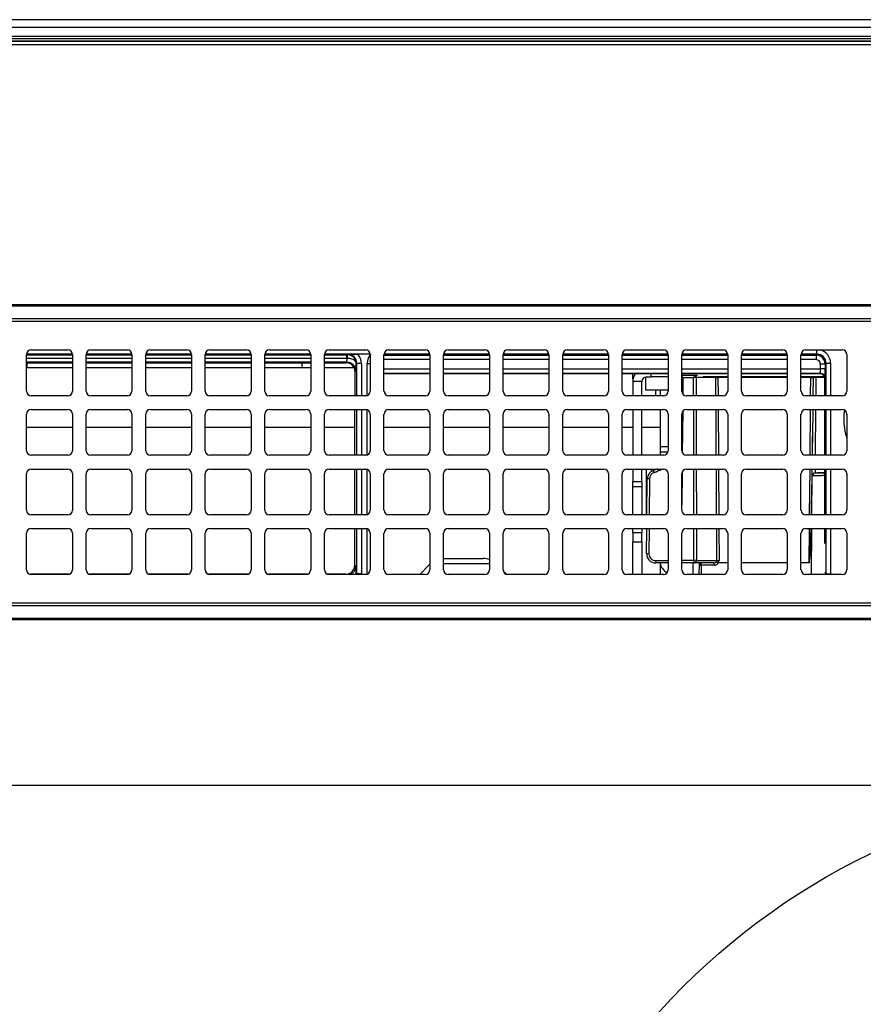
# Model space of a CAD drawing. Extents: x 0 to 418, y 0 to 297.
# Drawn here: x 80 to 93, y 162 to 177 of the extents above; entities that cross this region are included whole.
import ezdxf

# ---------------------------------------------------------------- set-up
doc = ezdxf.new("R2010")
doc.units = 0
doc.layers.get('0').update_dxf_attribs({"linetype": 'CONTINUOUS'})
doc.layers.add('1_ALL_DIMS', color=2, linetype='CONTINUOUS')
doc.styles.add('SLDTEXTSTYLE0', font='MS GOTHIC')
doc.dimstyles.new('SLDDIMSTYLE12', dxfattribs={"dimtxt": 2.5, "dimasz": 2.9, "dimexe": 0, "dimexo": 0.0625, "dimtad": 3, "dimdec": 0, "dimlfac": 7, "dimrnd": 1e-09, "dimzin": 12, "dimtxsty": 'SLDTEXTSTYLE0', "dimblk1": 'NONE', "dimblk2": 'NONE', "dimsah": 1, "dimcen": 0.09, "dimazin": 3, "dimtol": 1, "dimtp": 1.5, "dimtm": 1.5, "dimtfac": 1, "dimtdec": 1, "dimtofl": 0, "dimtmove": 0, "dimatfit": 3, "dimtolj": 1})
doc.dimstyles.new('SLDDIMSTYLE13', dxfattribs={"dimtxt": 2.5, "dimasz": 2.9, "dimexe": 0, "dimexo": 0.0625, "dimtad": 3, "dimdec": 0, "dimlfac": 7, "dimrnd": 1e-09, "dimzin": 12, "dimtxsty": 'SLDTEXTSTYLE0', "dimblk1": 'OPEN30', "dimblk2": 'OPEN30', "dimsah": 1, "dimcen": 0.09, "dimazin": 3, "dimtol": 1, "dimtp": 2, "dimtm": 2, "dimtfac": 1, "dimtdec": 0, "dimtofl": 0, "dimtmove": 0, "dimatfit": 3, "dimtolj": 1})
doc.dimstyles.new('SLDDIMSTYLE9', dxfattribs={"dimtxt": 2.5, "dimasz": 2.9, "dimexe": 0, "dimexo": 0.0625, "dimtad": 3, "dimdec": 1, "dimlfac": 7, "dimrnd": 1e-09, "dimzin": 12, "dimtxsty": 'SLDTEXTSTYLE0', "dimblk1": 'NONE', "dimblk2": 'NONE', "dimsah": 1, "dimcen": 0.09, "dimazin": 3, "dimtfac": 1, "dimtmove": 0, "dimatfit": 3, "dimtolj": 1, "dimtzin": 12})

# ---------------------------------------------------------------- blocks, each defined once
blk = doc.blocks.new('_D_20')
at = {"layer": '1_ALL_DIMS', "color": 2, "linetype": 'CONTINUOUS'}
for p, q in [((97.573, 177.375), (38.672, 177.375)), ((38.895, 174.475), (39.672, 177.375)), ((39.672, 177.375), (40.449, 174.475)), ((39.672, 177.375), (39.672, 174.475)), ((39.672, 165.432), (39.672, 177.375)), ((39.672, 165.432), (38.895, 168.332)), ((40.449, 168.332), (39.672, 165.432)), ((39.672, 165.432), (39.672, 168.332)), ((96.63, 165.432), (38.672, 165.432))]:
    blk.add_line(p, q, dxfattribs=at)
for start, end in [(63.4349, 116.5651), (243.4349, 296.5651)]:
    blk.add_arc((38.217, 171.511), 3.253, start, end, dxfattribs=at)
at = {"layer": '1_ALL_DIMS', "color": 2, "linetype": 'CONTINUOUS', "insert": (36.763, 168.601), "char_height": 2.5, "attachment_point": 1, "rotation": 90, "style": 'SLDTEXTSTYLE0'}
blk.add_mtext('83.6', dxfattribs=at)
blk = doc.blocks.new('_NONE')
blk = doc.blocks.new('_D_26')
at = {"layer": '1_ALL_DIMS', "color": 2, "linetype": 'CONTINUOUS'}
for p, q in [((97.573, 177.375), (33.631, 177.375)), ((33.854, 174.475), (34.631, 177.375)), ((34.631, 177.375), (35.408, 174.475)), ((34.631, 177.375), (34.631, 174.475)), ((34.631, 104.903), (34.631, 177.375)), ((34.631, 104.903), (33.854, 107.803)), ((35.408, 107.803), (34.631, 104.903)), ((34.631, 104.903), (34.631, 107.803)), ((46.058, 104.903), (33.631, 104.903))]:
    blk.add_line(p, q, dxfattribs=at)
at = {"layer": '1_ALL_DIMS', "color": 2, "linetype": 'CONTINUOUS', "char_height": 2.5, "attachment_point": 1, "rotation": 90, "style": 'SLDTEXTSTYLE0'}
for s, insert in [(' ±1.5', (31.722, 133.489)), ('507', (31.722, 129.124))]:
    blk.add_mtext(s, dxfattribs=dict(at, insert=insert))
blk = doc.blocks.new('_OPEN30')
at = {"color": 0, "linetype": 'BYBLOCK'}
for p, q in [((-1, 0.267949), (0, 0)), ((0, 0), (-1, -0.267949)), ((0, 0), (-1, 0))]:
    blk.add_line(p, q, dxfattribs=at)
blk = doc.blocks.new('_D_27')
at = {"layer": '1_ALL_DIMS', "color": 2, "linetype": 'CONTINUOUS'}
for p, q in [((97.573, 177.375), (28.881, 177.375)), ((29.881, 177.375), (29.881, 99.432)), ((57.242, 99.432), (28.881, 99.432))]:
    blk.add_line(p, q, dxfattribs=at)
at = {"layer": '1_ALL_DIMS', "color": 2, "linetype": 'CONTINUOUS', "xscale": 2.9, "yscale": 2.9}
for p, rotation in [((29.881, 177.375), 90), ((29.881, 99.432), 270)]:
    blk.add_blockref('_OPEN30', p, dxfattribs=dict(at, rotation=rotation))
at = {"layer": '1_ALL_DIMS', "color": 2, "linetype": 'CONTINUOUS', "char_height": 2.5, "attachment_point": 1, "rotation": 90, "style": 'SLDTEXTSTYLE0'}
for s, insert in [(' ±2', (26.972, 134.944)), ('546', (26.972, 130.579))]:
    blk.add_mtext(s, dxfattribs=dict(at, insert=insert))

msp = doc.modelspace()

# ---------------------------------------------------------------- linework, layer by layer
at = {"color": 179, "linetype": 'CONTINUOUS'}
for p, q in [((46.0583, 177.2604), (96.7759, 177.2604)), ((46.0583, 177.039), (96.7766, 177.039)), ((46.0155, 176.9889), (150.3869, 176.9889)), ((58.7734, 172.9318), (98.0877, 172.9318)), ((98.0877, 172.9063), (58.7734, 172.9063)), ((58.7734, 172.7134), (98.0877, 172.7134)), ((98.0877, 172.6675), (58.7734, 172.6675)), ((80.3948, 171.5818), (80.3948, 172.1532)), ((80.4662, 172.2247), (81.0377, 172.2247)), ((81.1091, 172.1532), (81.1091, 171.5818)), ((81.3234, 171.5818), (81.3234, 172.1532)), ((81.3948, 172.2247), (81.9662, 172.2247)), ((82.0377, 172.1532), (82.0377, 171.5818)), ((82.2519, 171.5818), (82.2519, 172.1532)), ((82.3234, 172.2247), (82.8948, 172.2247)), ((82.9662, 172.1532), (82.9662, 171.5818)), ((83.1805, 171.5818), (83.1805, 172.1532)), ((83.2519, 172.2247), (83.8234, 172.2247)), ((83.8948, 172.1532), (83.8948, 171.5818)), ((84.1091, 171.5818), (84.1091, 172.1532)), ((84.1805, 172.2247), (84.7519, 172.2247)), ((84.8234, 172.1532), (84.8234, 171.5818)), ((85.0377, 171.5818), (85.0377, 172.1532)), ((85.1091, 172.2247), (85.6805, 172.2247)), ((85.3894, 172.1513), (85.3992, 172.1579)), ((85.3894, 172.1513), (85.393, 172.1513)), ((85.3894, 172.093), (85.3894, 172.1513)), ((85.7517, 172.1591), (85.5579, 172.1591)), ((85.7519, 172.1532), (85.7519, 171.5818)), ((85.9662, 171.5818), (85.9662, 172.1532)), ((86.0377, 172.2247), (86.6091, 172.2247)), ((86.6805, 172.1532), (86.6805, 171.5818)), ((86.8948, 171.5818), (86.8948, 172.1532)), ((86.9662, 172.2247), (87.5377, 172.2247)), ((87.6091, 172.1532), (87.6091, 171.5818)), ((87.8234, 171.5818), (87.8234, 172.1532)), ((87.8948, 172.2247), (88.4662, 172.2247)), ((88.5377, 172.1532), (88.5377, 171.5818)), ((88.7519, 171.5818), (88.7519, 172.1532)), ((88.8234, 172.2247), (89.3948, 172.2247)), ((89.4662, 172.1532), (89.4662, 171.5818)), ((89.6805, 171.5818), (89.6805, 172.1532)), ((89.7519, 172.2247), (90.3234, 172.2247)), ((90.3948, 172.1532), (90.3948, 171.5818)), ((90.6091, 171.5818), (90.6091, 172.1532)), ((90.6805, 172.2247), (91.2519, 172.2247)), ((91.3234, 172.1532), (91.3234, 171.5818)), ((91.5377, 171.5818), (91.5377, 172.1532)), ((91.6091, 172.2247), (92.1805, 172.2247)), ((92.2519, 172.1532), (92.2519, 171.5818)), ((92.4662, 171.5818), (92.4662, 172.1532)), ((92.5377, 172.2247), (93.1091, 172.2247)), ((92.7143, 172.1591), (92.7003, 172.1451)), ((92.7003, 172.1451), (92.7003, 172.0737)), ((93.1805, 172.1532), (93.1805, 171.5818)), ((80.3948, 172.0259), (81.1091, 172.0259)), ((80.4012, 172.0259), (80.4012, 171.9461)), ((81.3234, 172.0259), (82.0377, 172.0259)), ((82.2519, 172.0259), (82.9662, 172.0259)), ((83.1805, 172.0259), (83.8948, 172.0259)), ((84.1091, 172.0259), (84.8234, 172.0259)), ((84.6869, 172.0259), (84.6869, 171.9461)), ((85.0377, 172.0259), (85.3726, 172.0259)), ((85.3726, 172.0259), (85.3858, 172.0346)), ((85.3912, 172.093), (85.3894, 172.093)), ((85.5421, 172.0151), (85.5335, 172.0094)), ((85.6135, 172.0151), (85.5421, 172.0151)), ((92.8431, 172.0023), (92.7717, 172.0023)), ((92.7717, 171.9284), (92.7717, 172.0023)), ((92.8431, 172.0023), (92.8571, 172.0163)), ((92.8431, 172.0023), (92.8431, 171.9284)), ((92.8571, 172.0163), (92.9285, 172.0163)), ((80.4012, 171.9461), (80.3948, 171.9461)), ((81.1091, 171.9461), (80.4012, 171.9461)), ((82.0377, 171.9461), (81.3234, 171.9461)), ((82.9662, 171.9461), (82.2519, 171.9461)), ((83.8948, 171.9461), (83.1805, 171.9461)), ((84.6869, 171.9461), (84.1091, 171.9461)), ((84.8234, 171.9461), (84.6869, 171.9461)), ((85.5008, 171.9461), (85.0377, 171.9461)), ((85.5286, 171.8918), (85.5155, 171.8831)), ((85.5155, 171.5259), (85.5155, 171.8831)), ((86.6805, 171.8545), (85.9662, 171.8545)), ((87.6091, 171.8545), (86.8948, 171.8545)), ((88.5377, 171.8545), (87.8234, 171.8545)), ((89.4662, 171.8545), (88.7519, 171.8545)), ((90.3948, 171.8545), (89.6805, 171.8545)), ((89.8441, 171.7747), (89.8441, 171.8545)), ((90.1298, 171.8032), (90.1298, 171.8545)), ((91.3234, 171.8545), (90.6091, 171.8545)), ((90.6124, 171.8311), (90.6091, 171.8303)), ((90.6091, 171.8303), (90.6124, 171.8311)), ((90.6193, 171.8318), (90.6124, 171.8311)), ((90.6124, 171.8311), (90.6193, 171.8318)), ((90.6193, 171.8318), (90.8002, 171.8318)), ((90.8002, 171.8318), (90.8542, 171.8318)), ((92.2519, 171.8545), (91.5377, 171.8545)), ((92.7667, 171.8545), (92.4662, 171.8545)), ((92.7667, 171.8545), (92.7692, 171.857)), ((92.8431, 171.9284), (92.7717, 171.9284)), ((89.8484, 171.7747), (89.8441, 171.7747)), ((89.9869, 171.7318), (89.8441, 171.7318)), ((89.8441, 171.7318), (89.8441, 171.5104)), ((89.9869, 171.5104), (89.9869, 171.7318)), ((90.0441, 171.8018), (90.0441, 171.6032)), ((90.0583, 171.8032), (90.1298, 171.8032)), ((90.3948, 171.8032), (90.1298, 171.8032)), ((90.7925, 171.7897), (90.6264, 171.7897)), ((90.8329, 171.7964), (90.8317, 171.7958)), ((91.1395, 171.7964), (90.8329, 171.7964)), ((91.3234, 171.8032), (90.9396, 171.8032)), ((92.2519, 171.8032), (91.5377, 171.8032)), ((92.8352, 171.8032), (92.4662, 171.8032)), ((92.656, 171.8032), (92.655, 171.7964)), ((92.655, 171.7964), (92.655, 171.7964)), ((92.8352, 171.5104), (92.8352, 171.7318)), ((92.8381, 171.7318), (92.8352, 171.7318)), ((92.8407, 171.7856), (92.8381, 171.783)), ((92.8381, 171.7318), (92.8381, 171.783)), ((81.0377, 171.5104), (80.4662, 171.5104)), ((81.9662, 171.5104), (81.3948, 171.5104)), ((82.8948, 171.5104), (82.3234, 171.5104)), ((83.8234, 171.5104), (83.2519, 171.5104)), ((84.7519, 171.5104), (84.1805, 171.5104)), ((85.6805, 171.5104), (85.1091, 171.5104)), ((85.5155, 171.5104), (85.5155, 171.5259)), ((86.6091, 171.5104), (86.0377, 171.5104)), ((87.5377, 171.5104), (86.9662, 171.5104)), ((88.4662, 171.5104), (87.8948, 171.5104)), ((89.3948, 171.5104), (88.8234, 171.5104)), ((90.3234, 171.5104), (89.7519, 171.5104)), ((90.0441, 171.6032), (90.3948, 171.6032)), ((90.2012, 171.5104), (90.2012, 171.6032)), ((90.2726, 171.6032), (90.2726, 171.5104)), ((91.2519, 171.5104), (90.6805, 171.5104)), ((92.1805, 171.5104), (91.6091, 171.5104)), ((93.1091, 171.5104), (92.5377, 171.5104)), ((80.3948, 170.6532), (80.3948, 171.2247)), ((80.4662, 171.2961), (81.0377, 171.2961)), ((81.1091, 171.2247), (81.1091, 170.6532)), ((81.3234, 170.6532), (81.3234, 171.2247)), ((81.3948, 171.2961), (81.9662, 171.2961)), ((82.0377, 171.2247), (82.0377, 170.6532)), ((82.2519, 170.6532), (82.2519, 171.2247)), ((82.3234, 171.2961), (82.8948, 171.2961)), ((82.9662, 171.2247), (82.9662, 170.6532)), ((83.1805, 170.6532), (83.1805, 171.2247)), ((83.2519, 171.2961), (83.8234, 171.2961)), ((83.8948, 171.2247), (83.8948, 170.6532)), ((84.1091, 170.6532), (84.1091, 171.2247)), ((84.1805, 171.2961), (84.7519, 171.2961)), ((84.8234, 171.2247), (84.8234, 170.6532)), ((85.0377, 170.6532), (85.0377, 171.2247)), ((85.1091, 171.2961), (85.6805, 171.2961)), ((85.511, 170.5818), (85.511, 171.2961)), ((85.7519, 171.2247), (85.7519, 170.6532)), ((85.9662, 170.6532), (85.9662, 171.2247)), ((86.0377, 171.2961), (86.6091, 171.2961)), ((86.6805, 171.2247), (86.6805, 170.6532)), ((86.8948, 170.6532), (86.8948, 171.2247)), ((86.9662, 171.2961), (87.5377, 171.2961)), ((87.6091, 171.2247), (87.6091, 170.6532)), ((87.8234, 170.6532), (87.8234, 171.2247)), ((87.8948, 171.2961), (88.4662, 171.2961)), ((88.5377, 171.2247), (88.5377, 170.6532)), ((88.7519, 170.6532), (88.7519, 171.2247)), ((88.8234, 171.2961), (89.3948, 171.2961)), ((89.4662, 171.2247), (89.4662, 170.6532)), ((89.6805, 170.6532), (89.6805, 171.2247)), ((89.7519, 171.2961), (90.3234, 171.2961)), ((89.8441, 171.2961), (89.8441, 170.5818)), ((89.9869, 170.5818), (89.9869, 171.2961)), ((90.2726, 171.2961), (90.2726, 170.7194)), ((90.3948, 171.2247), (90.3948, 170.6532)), ((90.6091, 170.6532), (90.6091, 171.2247)), ((90.6805, 171.2961), (91.2519, 171.2961)), ((91.3234, 171.2247), (91.3234, 170.6532)), ((91.5377, 170.6532), (91.5377, 171.2247)), ((91.6091, 171.2961), (92.1805, 171.2961)), ((92.2519, 171.2247), (92.2519, 170.6532)), ((92.4662, 170.6532), (92.4662, 171.2247)), ((92.5377, 171.2961), (93.1091, 171.2961)), ((92.8352, 170.5818), (92.8352, 171.2961)), ((93.1805, 171.2247), (93.1805, 170.6532)), ((81.1091, 171.0134), (80.3948, 171.0134)), ((82.0377, 171.0134), (81.3234, 171.0134)), ((82.9662, 171.0134), (82.2519, 171.0134)), ((83.8948, 171.0134), (83.1805, 171.0134)), ((84.8234, 171.0134), (84.1091, 171.0134)), ((85.511, 171.0134), (85.0377, 171.0134)), ((86.6805, 171.0134), (85.9662, 171.0134)), ((87.6091, 171.0134), (86.8948, 171.0134)), ((88.5377, 171.0134), (87.8234, 171.0134)), ((89.4662, 171.0134), (88.7519, 171.0134)), ((89.8441, 171.0134), (89.6805, 171.0134)), ((90.2726, 171.0134), (89.9869, 171.0134)), ((92.6444, 170.5818), (92.6462, 170.7894)), ((81.0377, 170.5818), (80.4662, 170.5818)), ((81.9662, 170.5818), (81.3948, 170.5818)), ((82.8948, 170.5818), (82.3234, 170.5818)), ((83.8234, 170.5818), (83.2519, 170.5818)), ((84.7519, 170.5818), (84.1805, 170.5818)), ((85.6805, 170.5818), (85.1091, 170.5818)), ((86.6091, 170.5818), (86.0377, 170.5818)), ((87.5377, 170.5818), (86.9662, 170.5818)), ((88.4662, 170.5818), (87.8948, 170.5818)), ((89.3948, 170.5818), (88.8234, 170.5818)), ((90.3234, 170.5818), (89.7519, 170.5818)), ((90.2726, 170.7194), (90.2726, 170.6375)), ((90.2726, 170.6375), (90.2726, 170.5818)), ((91.2519, 170.5818), (90.6805, 170.5818)), ((92.1805, 170.5818), (91.6091, 170.5818)), ((93.1091, 170.5818), (92.5377, 170.5818)), ((80.3948, 169.7247), (80.3948, 170.2961)), ((80.4662, 170.3675), (81.0377, 170.3675)), ((81.1091, 170.2961), (81.1091, 169.7247)), ((81.3234, 169.7247), (81.3234, 170.2961)), ((81.3948, 170.3675), (81.9662, 170.3675)), ((82.0377, 170.2961), (82.0377, 169.7247)), ((82.2519, 169.7247), (82.2519, 170.2961)), ((82.3234, 170.3675), (82.8948, 170.3675)), ((82.9662, 170.2961), (82.9662, 169.7247)), ((83.1805, 169.7247), (83.1805, 170.2961)), ((83.2519, 170.3675), (83.8234, 170.3675)), ((83.8948, 170.2961), (83.8948, 169.7247)), ((84.1091, 169.7247), (84.1091, 170.2961)), ((84.1805, 170.3675), (84.7519, 170.3675)), ((84.8234, 170.2961), (84.8234, 169.7247)), ((85.0377, 169.7247), (85.0377, 170.2961)), ((85.1091, 170.3675), (85.6805, 170.3675)), ((85.511, 169.6532), (85.511, 170.3675)), ((85.7519, 170.2961), (85.7519, 169.7247)), ((85.9662, 169.7247), (85.9662, 170.2961)), ((86.0377, 170.3675), (86.6091, 170.3675)), ((86.6805, 170.2961), (86.6805, 169.7247)), ((86.8948, 169.7247), (86.8948, 170.2961)), ((86.9662, 170.3675), (87.5377, 170.3675)), ((87.6091, 170.2961), (87.6091, 169.7247)), ((87.8234, 169.7247), (87.8234, 170.2961)), ((87.8948, 170.3675), (88.4662, 170.3675)), ((88.5377, 170.2961), (88.5377, 169.7247)), ((88.7519, 169.7247), (88.7519, 170.2961)), ((88.8234, 170.3675), (89.3948, 170.3675)), ((89.4662, 170.2961), (89.4662, 169.7247)), ((89.6805, 169.7247), (89.6805, 170.2961)), ((89.7519, 170.3675), (90.3234, 170.3675)), ((89.8441, 170.3675), (89.8441, 170.1734)), ((89.9869, 170.1734), (89.9869, 170.3675)), ((90.1298, 170.3675), (90.1298, 170.3284)), ((90.3948, 170.2961), (90.3948, 169.7247)), ((90.6091, 169.7247), (90.6091, 170.2961)), ((90.6805, 170.3675), (91.2519, 170.3675)), ((91.3234, 170.2961), (91.3234, 169.7247)), ((91.5377, 169.7247), (91.5377, 170.2961)), ((91.6091, 170.3675), (92.1805, 170.3675)), ((92.2519, 170.2961), (92.2519, 169.7247)), ((92.4662, 169.7247), (92.4662, 170.2961)), ((92.5377, 170.3675), (93.1091, 170.3675)), ((92.6416, 170.2626), (92.6426, 170.3675)), ((92.8352, 170.3051), (92.6845, 170.3051)), ((92.8352, 169.6532), (92.8352, 170.3675)), ((93.1805, 170.2961), (93.1805, 169.7247)), ((89.8441, 170.1734), (89.9869, 170.1734)), ((89.8441, 170.0889), (89.8441, 170.1734)), ((89.9869, 170.1734), (89.9869, 170.0889)), ((90.0649, 169.6532), (90.0698, 170.2133)), ((92.6363, 169.6532), (92.6416, 170.2627)), ((89.9869, 170.0889), (89.8441, 170.0889)), ((89.8441, 169.6532), (89.8441, 170.0889)), ((89.9869, 170.0889), (89.9869, 169.6532)), ((81.0377, 169.6532), (80.4662, 169.6532)), ((81.9662, 169.6532), (81.3948, 169.6532)), ((82.8948, 169.6532), (82.3234, 169.6532)), ((83.8234, 169.6532), (83.2519, 169.6532)), ((84.7519, 169.6532), (84.1805, 169.6532)), ((85.6805, 169.6532), (85.1091, 169.6532)), ((86.6091, 169.6532), (86.0377, 169.6532)), ((87.5377, 169.6532), (86.9662, 169.6532)), ((88.4662, 169.6532), (87.8948, 169.6532)), ((89.3948, 169.6532), (88.8234, 169.6532)), ((90.3234, 169.6532), (89.7519, 169.6532)), ((91.2519, 169.6532), (90.6805, 169.6532)), ((92.1805, 169.6532), (91.6091, 169.6532)), ((93.1091, 169.6532), (92.5377, 169.6532)), ((80.3948, 168.7961), (80.3948, 169.3675)), ((80.4662, 169.4389), (81.0377, 169.4389)), ((81.1091, 169.3675), (81.1091, 168.7961)), ((81.3234, 168.7961), (81.3234, 169.3675)), ((81.3948, 169.4389), (81.9662, 169.4389)), ((82.0377, 169.3675), (82.0377, 168.7961)), ((82.2519, 168.7961), (82.2519, 169.3675)), ((82.3234, 169.4389), (82.8948, 169.4389)), ((82.9662, 169.3675), (82.9662, 168.7961)), ((83.1805, 168.7961), (83.1805, 169.3675)), ((83.2519, 169.4389), (83.8234, 169.4389)), ((83.8948, 169.3675), (83.8948, 168.7961)), ((84.1091, 168.7961), (84.1091, 169.3675)), ((84.1805, 169.4389), (84.7519, 169.4389)), ((84.8234, 169.3675), (84.8234, 168.7961)), ((85.0377, 168.7961), (85.0377, 169.3675)), ((85.1091, 169.4389), (85.6805, 169.4389)), ((85.511, 168.8692), (85.511, 169.4389)), ((85.7519, 169.3675), (85.7519, 168.7961)), ((85.9662, 168.7961), (85.9662, 169.3675)), ((86.0377, 169.4389), (86.6091, 169.4389)), ((86.6805, 169.3675), (86.6805, 168.7961)), ((86.8948, 168.7961), (86.8948, 169.3675)), ((86.9662, 169.4389), (87.5377, 169.4389)), ((87.6091, 169.3675), (87.6091, 168.7961)), ((87.8234, 168.7961), (87.8234, 169.3675)), ((87.8948, 169.4389), (88.4662, 169.4389)), ((88.5377, 169.3675), (88.5377, 168.7961)), ((88.7519, 168.7961), (88.7519, 169.3675)), ((88.8234, 169.4389), (89.3948, 169.4389)), ((89.4662, 169.3675), (89.4662, 168.7961)), ((89.6805, 168.7961), (89.6805, 169.3675)), ((89.7519, 169.4389), (90.3234, 169.4389)), ((89.8441, 169.3747), (89.8441, 169.4389)), ((89.9869, 169.3747), (89.8441, 169.3747)), ((89.8441, 169.3747), (89.8441, 169.2318)), ((89.9869, 169.4389), (89.9869, 169.3747)), ((89.9869, 169.2318), (89.9869, 169.3747)), ((90.0596, 169.0473), (90.063, 169.4389)), ((90.3948, 169.3675), (90.3948, 168.7961)), ((90.6091, 168.7961), (90.6091, 169.3675)), ((90.6805, 169.4389), (91.2519, 169.4389)), ((91.3234, 169.3675), (91.3234, 168.7961)), ((91.5377, 168.7961), (91.5377, 169.3675)), ((91.6091, 169.4389), (92.1805, 169.4389)), ((92.2519, 169.3675), (92.2519, 168.7961)), ((92.4662, 168.7961), (92.4662, 169.3675)), ((92.5377, 169.4389), (93.1091, 169.4389)), ((92.6282, 168.7247), (92.6344, 169.4389)), ((92.8352, 169.2066), (92.8352, 169.4389)), ((93.1805, 169.3675), (93.1805, 168.7961)), ((89.8441, 169.2318), (89.9869, 169.2318)), ((89.8441, 168.7247), (89.8441, 169.2318)), ((89.9869, 169.2318), (89.9869, 168.7247)), ((86.8948, 168.9747), (87.5114, 168.9747)), ((90.2025, 168.9393), (90.2025, 168.9032)), ((90.3948, 168.9032), (90.2025, 168.9032)), ((90.2726, 168.9032), (90.2726, 168.7247)), ((90.8056, 168.9032), (90.6091, 168.9032)), ((91.1103, 168.9032), (90.8056, 168.9032)), ((90.8369, 168.9399), (90.8382, 168.9393)), ((90.8382, 168.9393), (91.1557, 168.9393)), ((90.8769, 168.9032), (90.8759, 168.7247)), ((90.8869, 168.9025), (90.8841, 168.9032)), ((90.8895, 168.9005), (90.8869, 168.9025)), ((90.892, 168.8973), (90.8895, 168.9005)), ((90.8941, 168.8928), (90.892, 168.8973)), ((90.8958, 168.8875), (90.8941, 168.8928)), ((90.8972, 168.8813), (90.8958, 168.8875)), ((90.9124, 168.8678), (90.9124, 168.9032)), ((91.1103, 168.8678), (91.1103, 168.9032)), ((85.511, 168.8692), (85.5286, 168.8575)), ((85.5335, 168.7399), (85.5421, 168.7342)), ((85.6135, 168.7342), (85.5421, 168.7342)), ((86.6805, 168.8825), (86.5226, 168.7247)), ((87.8777, 168.7267), (87.8255, 168.779)), ((90.898, 168.8747), (90.8972, 168.8813)), ((90.8983, 168.8677), (90.898, 168.8747)), ((91.1103, 168.8678), (90.9124, 168.8678)), ((81.0534, 168.7264), (80.4505, 168.7264)), ((81.0377, 168.7247), (80.4662, 168.7247)), ((81.982, 168.7264), (81.379, 168.7264)), ((81.9662, 168.7247), (81.3948, 168.7247)), ((82.9106, 168.7264), (82.3076, 168.7264)), ((82.8948, 168.7247), (82.3234, 168.7247)), ((83.8391, 168.7264), (83.2362, 168.7264)), ((83.8234, 168.7247), (83.2519, 168.7247)), ((84.7677, 168.7264), (84.1647, 168.7264)), ((84.7519, 168.7247), (84.1805, 168.7247)), ((85.3682, 168.7264), (85.0933, 168.7264)), ((85.6805, 168.7247), (85.1091, 168.7247)), ((86.6091, 168.7247), (86.0377, 168.7247)), ((87.5377, 168.7247), (86.9662, 168.7247)), ((88.4662, 168.7247), (87.8948, 168.7247)), ((89.3948, 168.7247), (88.8234, 168.7247)), ((90.3234, 168.7247), (89.7519, 168.7247)), ((91.2519, 168.7247), (90.6805, 168.7247)), ((92.1805, 168.7247), (91.6091, 168.7247)), ((93.1091, 168.7247), (92.5377, 168.7247)), ((92.8571, 168.733), (92.9285, 168.733)), ((58.7734, 168.2819), (98.0877, 168.2819)), ((98.0877, 168.2359), (58.7734, 168.2359)), ((58.7734, 168.043), (98.0877, 168.043)), ((98.0877, 168.0175), (58.7734, 168.0175))]:
    msp.add_line(p, q, dxfattribs=at)
at = {"color": 8, "linetype": 'CONTINUOUS'}
for p, q in [((46.0583, 177.117), (96.7734, 177.117)), ((46.0583, 177.0814), (96.7727, 177.0814)), ((46.0583, 177.0462), (96.7742, 177.0462)), ((80.3948, 172.1513), (81.1091, 172.1513)), ((81.1088, 172.1591), (80.395, 172.1591)), ((81.3234, 172.1513), (82.0377, 172.1513)), ((82.0374, 172.1591), (81.3236, 172.1591)), ((82.2519, 172.1513), (82.9662, 172.1513)), ((82.966, 172.1591), (82.2522, 172.1591)), ((83.1805, 172.1513), (83.8948, 172.1513)), ((83.8946, 172.1591), (83.1808, 172.1591)), ((84.1091, 172.1513), (84.8234, 172.1513)), ((84.8231, 172.1591), (84.1093, 172.1591)), ((85.0377, 172.1513), (85.3894, 172.1513)), ((85.7517, 172.1591), (85.0379, 172.1591)), ((85.9662, 172.1451), (86.6805, 172.1451)), ((86.6803, 172.1591), (85.9665, 172.1591)), ((86.8948, 172.1451), (87.6091, 172.1451)), ((87.6088, 172.1591), (86.895, 172.1591)), ((87.8234, 172.1451), (88.5377, 172.1451)), ((88.5374, 172.1591), (87.8236, 172.1591)), ((88.7519, 172.1451), (89.4662, 172.1451)), ((89.466, 172.1591), (88.7522, 172.1591)), ((89.6805, 172.1451), (90.3948, 172.1451)), ((90.3946, 172.1591), (89.6808, 172.1591)), ((90.6091, 172.1451), (91.3234, 172.1451)), ((91.3231, 172.1591), (90.6093, 172.1591)), ((91.5377, 172.1451), (92.2519, 172.1451)), ((92.2517, 172.1591), (91.5379, 172.1591)), ((92.4662, 172.1451), (92.7003, 172.1451)), ((92.7143, 172.1591), (92.4665, 172.1591)), ((92.7143, 172.1591), (92.7143, 172.2247)), ((81.1091, 172.093), (80.3948, 172.093)), ((81.1091, 172.0346), (80.3948, 172.0346)), ((82.0377, 172.093), (81.3234, 172.093)), ((82.0377, 172.0346), (81.3234, 172.0346)), ((82.9662, 172.093), (82.2519, 172.093)), ((82.9662, 172.0346), (82.2519, 172.0346)), ((83.8948, 172.093), (83.1805, 172.093)), ((83.8948, 172.0346), (83.1805, 172.0346)), ((84.8234, 172.093), (84.1091, 172.093)), ((84.8234, 172.0346), (84.1091, 172.0346)), ((85.3894, 172.093), (85.0377, 172.093)), ((85.3858, 172.0346), (85.0377, 172.0346)), ((85.5421, 171.5104), (85.5421, 172.0151)), ((85.6135, 172.0151), (85.6135, 171.5104)), ((85.7032, 172.0151), (85.7519, 172.0151)), ((85.7032, 171.5141), (85.7032, 172.0151)), ((86.6805, 172.0737), (85.9662, 172.0737)), ((87.6091, 172.0737), (86.8948, 172.0737)), ((88.5377, 172.0737), (87.8234, 172.0737)), ((89.4662, 172.0737), (88.7519, 172.0737)), ((90.3948, 172.0737), (89.6805, 172.0737)), ((91.3234, 172.0737), (90.6091, 172.0737)), ((92.2519, 172.0737), (91.5377, 172.0737)), ((92.7003, 172.0737), (92.4662, 172.0737)), ((92.8571, 171.5104), (92.8571, 172.0163)), ((92.9285, 172.0163), (92.9285, 171.5104)), ((85.9662, 171.9284), (86.6805, 171.9284)), ((86.6805, 171.857), (85.9662, 171.857)), ((86.8948, 171.9284), (87.6091, 171.9284)), ((87.6091, 171.857), (86.8948, 171.857)), ((87.8234, 171.9284), (88.5377, 171.9284)), ((88.5377, 171.857), (87.8234, 171.857)), ((88.7519, 171.9284), (89.4662, 171.9284)), ((89.4662, 171.857), (88.7519, 171.857)), ((89.6805, 171.9284), (90.3948, 171.9284)), ((90.3948, 171.857), (89.6805, 171.857)), ((90.6091, 171.9284), (91.3234, 171.9284)), ((91.3234, 171.857), (90.6091, 171.857)), ((91.5377, 171.9284), (92.2519, 171.9284)), ((92.2519, 171.857), (91.5377, 171.857)), ((92.4662, 171.9284), (92.7717, 171.9284)), ((92.7692, 171.857), (92.4662, 171.857)), ((90.6264, 171.7897), (90.6242, 171.5379)), ((90.793, 171.5104), (90.7925, 171.7897)), ((90.8317, 171.7958), (90.8322, 171.5104)), ((91.1411, 171.5104), (91.1395, 171.7964)), ((91.1721, 171.7964), (91.1738, 171.5104)), ((91.3234, 171.7964), (91.1721, 171.7964)), ((92.2519, 171.7964), (91.5377, 171.7964)), ((92.6194, 171.7964), (92.4662, 171.7964)), ((92.6169, 171.5104), (92.6194, 171.7964)), ((92.655, 171.7964), (92.6526, 171.5104)), ((92.6979, 171.7964), (92.6954, 171.5104)), ((92.6979, 171.8032), (92.6979, 171.7964)), ((92.8369, 171.7964), (92.6979, 171.7964)), ((85.5421, 170.5818), (85.5421, 171.2961)), ((85.6135, 171.2961), (85.6135, 170.5818)), ((85.7032, 170.5855), (85.7032, 171.2924)), ((90.6218, 171.2653), (90.6162, 170.6222)), ((90.7947, 170.5818), (90.7934, 171.2961)), ((90.8326, 171.2961), (90.8339, 170.5818)), ((91.1464, 170.5818), (91.1423, 171.2961)), ((91.175, 171.2961), (91.179, 170.5818)), ((92.6088, 170.5818), (92.615, 171.2961)), ((92.6507, 171.2961), (92.647, 170.8766)), ((92.6935, 171.2961), (92.6873, 170.5818)), ((92.8571, 170.5818), (92.8571, 171.2961)), ((92.9285, 171.2961), (92.9285, 170.5818)), ((90.2726, 170.7194), (90.3948, 170.7194)), ((90.2726, 170.6375), (90.393, 170.6375)), ((85.5421, 169.6532), (85.5421, 170.3675)), ((85.6135, 170.3675), (85.6135, 169.6532)), ((85.7032, 169.6569), (85.7032, 170.3638)), ((90.0583, 169.6532), (90.0583, 170.3675)), ((90.6136, 170.321), (90.6091, 169.8073)), ((90.7964, 169.6532), (90.7951, 170.3675)), ((90.8343, 170.3675), (90.8356, 169.6532)), ((91.1516, 169.6532), (91.1476, 170.3675)), ((91.1803, 170.3675), (91.1843, 169.6532)), ((92.6007, 169.6532), (92.6069, 170.3675)), ((92.6852, 170.3675), (92.6845, 170.3051)), ((92.8571, 169.6532), (92.8571, 170.3675)), ((92.9285, 170.3675), (92.9285, 169.6532)), ((90.1055, 170.2133), (90.1006, 169.6532)), ((85.5421, 168.7342), (85.5421, 169.4389)), ((85.6135, 169.4389), (85.6135, 168.7342)), ((85.7032, 168.7342), (85.7032, 169.4352)), ((90.0987, 169.4389), (90.0953, 169.0473)), ((90.7977, 168.9468), (90.7968, 169.4389)), ((90.836, 169.4389), (90.8369, 168.9399)), ((91.1557, 168.9393), (91.1529, 169.4389)), ((91.1855, 169.4389), (91.1884, 168.9393)), ((92.5941, 168.9032), (92.5988, 169.4389)), ((92.8571, 168.733), (92.8571, 169.4389)), ((92.9285, 169.4389), (92.9285, 168.733)), ((87.6091, 168.891), (86.8948, 168.891)), ((90.2025, 168.9393), (90.3948, 168.9393)), ((90.6091, 168.9468), (90.7977, 168.9468)), ((90.7869, 168.7247), (90.7869, 168.9032)), ((91.3234, 168.9032), (91.178, 168.9032)), ((92.2519, 168.9032), (91.5377, 168.9032)), ((92.5941, 168.9032), (92.4662, 168.9032)), ((85.7032, 168.7342), (85.7162, 168.7342)), ((90.9124, 168.8678), (90.9116, 168.7247)), ((92.8571, 168.733), (92.8352, 168.7549)), ((85.3708, 168.7247), (85.3682, 168.7264))]:
    msp.add_line(p, q, dxfattribs=at)
at = {"color": 179, "linetype": 'CONTINUOUS'}
msp.add_circle((98.2012, 154.7175), 10.7143, dxfattribs=at)
for centre, radius, start, end in [((80.4662, 172.1532), 0.0714, 90, 180), ((81.0377, 172.1532), 0.0714, 0, 90), ((81.3948, 172.1532), 0.0714, 90, 180), ((81.9662, 172.1532), 0.0714, 0, 90), ((82.3234, 172.1532), 0.0714, 90, 180), ((82.8948, 172.1532), 0.0714, 0, 90), ((83.2519, 172.1532), 0.0714, 90, 180), ((83.8234, 172.1532), 0.0714, 0, 90), ((84.1805, 172.1532), 0.0714, 90, 180), ((84.7519, 172.1532), 0.0714, 0, 90), ((85.1091, 172.1532), 0.0714, 90, 180), ((88.3993, 172.0291), 3.0087, 177.67161, 178.78259), ((85.6805, 172.1532), 0.0714, 0, 90), ((86.0377, 172.1532), 0.0714, 90, 180), ((86.6091, 172.1532), 0.0714, 0, 90), ((86.9662, 172.1532), 0.0714, 90, 180), ((87.5377, 172.1532), 0.0714, 0, 90), ((87.8948, 172.1532), 0.0714, 90, 180), ((88.4662, 172.1532), 0.0714, 0, 90), ((88.8234, 172.1532), 0.0714, 90, 180), ((89.3948, 172.1532), 0.0714, 0, 90), ((89.7519, 172.1532), 0.0714, 90, 180), ((90.3234, 172.1532), 0.0714, 0, 90), ((90.6805, 172.1532), 0.0714, 90, 180), ((91.2519, 172.1532), 0.0714, 0, 90), ((91.6091, 172.1532), 0.0714, 90, 180), ((92.1805, 172.1532), 0.0714, 0, 90), ((92.5377, 172.1532), 0.0714, 90, 180), ((92.7003, 172.0023), 0.1429, 0.00873, 89.99127), ((93.1091, 172.1532), 0.0714, 0, 90), ((85.3857, 171.8917), 0.1429, 0.0252, 89.96389), ((90.0583, 171.7318), 0.2143, 145.08159, 180), ((90.792, 171.7888), 0.0402, 10.06091, 80.05309), ((90.7986, 171.7976), 0.0343, 358.0385, 87.37162), ((92.7692, 171.7855), 0.0714, 0.02044, 89.97956), ((90.0583, 171.7318), 0.0714, 90, 180), ((91.1558, 173.9054), 2.1091, 269.55618, 270.44382), ((92.6375, 172.9058), 1.1095, 269.06096, 270.90411), ((92.6372, 172.8684), 1.0721, 269.04626, 270.95374), ((80.4662, 171.5818), 0.0714, 180, 270), ((81.0377, 171.5818), 0.0714, 270, 0), ((81.3948, 171.5818), 0.0714, 180, 270), ((81.9662, 171.5818), 0.0714, 270, 0), ((82.3234, 171.5818), 0.0714, 180, 270), ((82.8948, 171.5818), 0.0714, 270, 0), ((83.2519, 171.5818), 0.0714, 180, 270), ((83.8234, 171.5818), 0.0714, 270, 0), ((84.1805, 171.5818), 0.0714, 180, 270), ((84.7519, 171.5818), 0.0714, 270, 0), ((85.1091, 171.5818), 0.0714, 180, 270), ((85.6805, 171.5818), 0.0714, 270, 0), ((86.0377, 171.5818), 0.0714, 180, 270), ((86.6091, 171.5818), 0.0714, 270, 0), ((86.9662, 171.5818), 0.0714, 180, 270), ((87.5377, 171.5818), 0.0714, 270, 0), ((87.8948, 171.5818), 0.0714, 180, 270), ((88.4662, 171.5818), 0.0714, 270, 0), ((88.8234, 171.5818), 0.0714, 180, 270), ((89.3948, 171.5818), 0.0714, 270, 0), ((89.7519, 171.5818), 0.0714, 180, 270), ((90.3234, 171.5818), 0.0714, 270, 0), ((90.6805, 171.5818), 0.0714, 180, 270), ((91.2519, 171.5818), 0.0714, 270, 0), ((91.6091, 171.5818), 0.0714, 180, 270), ((92.1805, 171.5818), 0.0714, 270, 0), ((92.5377, 171.5818), 0.0714, 180, 270), ((93.1091, 171.5818), 0.0714, 270, 0), ((80.4662, 171.2247), 0.0714, 90, 180), ((81.0377, 171.2247), 0.0714, 0, 90), ((81.3948, 171.2247), 0.0714, 90, 180), ((81.9662, 171.2247), 0.0714, 0, 90), ((82.3234, 171.2247), 0.0714, 90, 180), ((82.8948, 171.2247), 0.0714, 0, 90), ((83.2519, 171.2247), 0.0714, 90, 180), ((83.8234, 171.2247), 0.0714, 0, 90), ((84.1805, 171.2247), 0.0714, 90, 180), ((84.7519, 171.2247), 0.0714, 0, 90), ((85.1091, 171.2247), 0.0714, 90, 180), ((85.6805, 171.2247), 0.0714, 0, 90), ((86.0377, 171.2247), 0.0714, 90, 180), ((86.6091, 171.2247), 0.0714, 0, 90), ((86.9662, 171.2247), 0.0714, 90, 180), ((87.5377, 171.2247), 0.0714, 0, 90), ((87.8948, 171.2247), 0.0714, 90, 180), ((88.4662, 171.2247), 0.0714, 0, 90), ((88.8234, 171.2247), 0.0714, 90, 180), ((89.3948, 171.2247), 0.0714, 0, 90), ((89.7519, 171.2247), 0.0714, 90, 180), ((90.3234, 171.2247), 0.0714, 0, 90), ((90.6805, 171.2247), 0.0714, 90, 180), ((91.2519, 171.2247), 0.0714, 0, 90), ((91.6091, 171.2247), 0.0714, 90, 180), ((92.1805, 171.2247), 0.0714, 0, 90), ((92.5377, 171.2247), 0.0714, 90, 180), ((93.1091, 171.2247), 0.0714, 0, 90), ((80.4662, 170.6532), 0.0714, 180, 270), ((81.0377, 170.6532), 0.0714, 270, 0), ((81.3948, 170.6532), 0.0714, 180, 270), ((81.9662, 170.6532), 0.0714, 270, 0), ((82.3234, 170.6532), 0.0714, 180, 270), ((82.8948, 170.6532), 0.0714, 270, 0), ((83.2519, 170.6532), 0.0714, 180, 270), ((83.8234, 170.6532), 0.0714, 270, 0), ((84.1805, 170.6532), 0.0714, 180, 270), ((84.7519, 170.6532), 0.0714, 270, 0), ((85.1091, 170.6532), 0.0714, 180, 270), ((85.6805, 170.6532), 0.0714, 270, 0), ((86.0377, 170.6532), 0.0714, 180, 270), ((86.6091, 170.6532), 0.0714, 270, 0), ((86.9662, 170.6532), 0.0714, 180, 270), ((87.5377, 170.6532), 0.0714, 270, 0), ((87.8948, 170.6532), 0.0714, 180, 270), ((88.4662, 170.6532), 0.0714, 270, 0), ((88.8234, 170.6532), 0.0714, 180, 270), ((89.3948, 170.6532), 0.0714, 270, 0), ((89.7519, 170.6532), 0.0714, 180, 270), ((90.3234, 170.6532), 0.0714, 270, 0), ((90.6805, 170.6532), 0.0714, 180, 270), ((91.2519, 170.6532), 0.0714, 270, 0), ((91.6091, 170.6532), 0.0714, 180, 270), ((92.1805, 170.6532), 0.0714, 270, 0), ((92.5377, 170.6532), 0.0714, 180, 270), ((93.1091, 170.6532), 0.0714, 270, 0), ((80.4662, 170.2961), 0.0714, 90, 180), ((81.0377, 170.2961), 0.0714, 0, 90), ((81.3948, 170.2961), 0.0714, 90, 180), ((81.9662, 170.2961), 0.0714, 0, 90), ((82.3234, 170.2961), 0.0714, 90, 180), ((82.8948, 170.2961), 0.0714, 0, 90), ((83.2519, 170.2961), 0.0714, 90, 180), ((83.8234, 170.2961), 0.0714, 0, 90), ((84.1805, 170.2961), 0.0714, 90, 180), ((84.7519, 170.2961), 0.0714, 0, 90), ((85.1091, 170.2961), 0.0714, 90, 180), ((85.6805, 170.2961), 0.0714, 0, 90), ((86.0377, 170.2961), 0.0714, 90, 180), ((86.6091, 170.2961), 0.0714, 0, 90), ((86.9662, 170.2961), 0.0714, 90, 180), ((87.5377, 170.2961), 0.0714, 0, 90), ((87.8948, 170.2961), 0.0714, 90, 180), ((88.4662, 170.2961), 0.0714, 0, 90), ((88.8234, 170.2961), 0.0714, 90, 180), ((89.3948, 170.2961), 0.0714, 0, 90), ((89.7519, 170.2961), 0.0714, 90, 180), ((90.2126, 170.212), 0.1429, 108.81099, 179.5), ((90.2126, 170.2124), 0.1071, 108.81099, 179.5), ((89.9869, 170.8747), 0.5571, 288.81099, 296.17695), ((87.205, 169.3103), 3.1379, 18.65018, 19.29692), ((90.3234, 170.2961), 0.0714, 0, 90), ((90.6805, 170.2961), 0.0714, 90, 180), ((91.2519, 170.2961), 0.0714, 0, 90), ((91.6091, 170.2961), 0.0714, 90, 180), ((92.1805, 170.2961), 0.0714, 0, 90), ((92.5377, 170.2961), 0.0714, 90, 180), ((92.6845, 170.2622), 0.0429, 89.99888, 179.49892), ((93.1091, 170.2961), 0.0714, 0, 90), ((90.0876, 169.1901), 1.0234, 89.0002, 90.9998), ((80.4662, 169.7247), 0.0714, 180, 270), ((81.0377, 169.7247), 0.0714, 270, 0), ((81.3948, 169.7247), 0.0714, 180, 270), ((81.9662, 169.7247), 0.0714, 270, 0), ((82.3234, 169.7247), 0.0714, 180, 270), ((82.8948, 169.7247), 0.0714, 270, 0), ((83.2519, 169.7247), 0.0714, 180, 270), ((83.8234, 169.7247), 0.0714, 270, 0), ((84.1805, 169.7247), 0.0714, 180, 270), ((84.7519, 169.7247), 0.0714, 270, 0), ((85.1091, 169.7247), 0.0714, 180, 270), ((85.6805, 169.7247), 0.0714, 270, 0), ((86.0377, 169.7247), 0.0714, 180, 270), ((86.6091, 169.7247), 0.0714, 270, 0), ((86.9662, 169.7247), 0.0714, 180, 270), ((87.5377, 169.7247), 0.0714, 270, 0), ((87.8948, 169.7247), 0.0714, 180, 270), ((88.4662, 169.7247), 0.0714, 270, 0), ((88.8234, 169.7247), 0.0714, 180, 270), ((89.3948, 169.7247), 0.0714, 270, 0), ((89.7519, 169.7247), 0.0714, 180, 270), ((90.3234, 169.7247), 0.0714, 270, 0), ((90.6805, 169.7247), 0.0714, 180, 270), ((91.2519, 169.7247), 0.0714, 270, 0), ((91.6091, 169.7247), 0.0714, 180, 270), ((92.1805, 169.7247), 0.0714, 270, 0), ((92.5377, 169.7247), 0.0714, 180, 270), ((93.1091, 169.7247), 0.0714, 270, 0), ((80.4662, 169.3675), 0.0714, 90, 180), ((81.0377, 169.3675), 0.0714, 0, 90), ((81.3948, 169.3675), 0.0714, 90, 180), ((81.9662, 169.3675), 0.0714, 0, 90), ((82.3234, 169.3675), 0.0714, 90, 180), ((82.8948, 169.3675), 0.0714, 0, 90), ((83.2519, 169.3675), 0.0714, 90, 180), ((83.8234, 169.3675), 0.0714, 0, 90), ((84.1805, 169.3675), 0.0714, 90, 180), ((84.7519, 169.3675), 0.0714, 0, 90), ((85.1091, 169.3675), 0.0714, 90, 180), ((85.6805, 169.3675), 0.0714, 0, 90), ((86.0377, 169.3675), 0.0714, 90, 180), ((86.6091, 169.3675), 0.0714, 0, 90), ((86.9662, 169.3675), 0.0714, 90, 180), ((87.5377, 169.3675), 0.0714, 0, 90), ((87.8948, 169.3675), 0.0714, 90, 180), ((88.4662, 169.3675), 0.0714, 0, 90), ((88.8234, 169.3675), 0.0714, 90, 180), ((89.3948, 169.3675), 0.0714, 0, 90), ((89.7519, 169.3675), 0.0714, 90, 180), ((90.3234, 169.3675), 0.0714, 0, 90), ((90.6805, 169.3675), 0.0714, 90, 180), ((91.2519, 169.3675), 0.0714, 0, 90), ((91.6091, 169.3675), 0.0714, 90, 180), ((92.1805, 169.3675), 0.0714, 0, 90), ((92.5377, 169.3675), 0.0714, 90, 180), ((93.1091, 169.3675), 0.0714, 0, 90), ((90.0775, 168.0241), 1.0234, 89.0002, 90.9998), ((90.2025, 169.0461), 0.1429, 179.5, 270), ((90.2025, 169.0464), 0.1071, 179.5, 270), ((87.5114, 168.6889), 0.2857, 70.01288, 90), ((90.4587, 168.9222), 0.1869, 185.29641, 245.11481), ((90.7968, 168.9473), 0.0408, 280.47644, 349.6201), ((90.804, 168.9375), 0.0343, 272.68594, 2.9), ((91.172, 171.0483), 2.1091, 269.55618, 270.44382), ((80.4662, 168.7961), 0.0714, 180, 270), ((81.0377, 168.7961), 0.0714, 270, 0), ((81.3948, 168.7961), 0.0714, 180, 270), ((81.9662, 168.7961), 0.0714, 270, 0), ((82.3234, 168.7961), 0.0714, 180, 270), ((82.8948, 168.7961), 0.0714, 270, 0), ((83.2519, 168.7961), 0.0714, 180, 270), ((83.8234, 168.7961), 0.0714, 270, 0), ((84.1805, 168.7961), 0.0714, 180, 270), ((84.7519, 168.7961), 0.0714, 270, 0), ((85.1091, 168.7961), 0.0714, 180, 270), ((85.6805, 168.7961), 0.0714, 270, 0), ((86.0377, 168.7961), 0.0714, 180, 270), ((86.6091, 168.7961), 0.0714, 270, 0), ((86.9662, 168.7961), 0.0714, 180, 270), ((87.5377, 168.7961), 0.0714, 270, 0), ((87.8948, 168.7961), 0.0714, 180, 270), ((88.4662, 168.7961), 0.0714, 270, 0), ((88.8234, 168.7961), 0.0714, 180, 270), ((89.3948, 168.7961), 0.0714, 270, 0), ((89.7519, 168.7961), 0.0714, 180, 270), ((90.3234, 168.7961), 0.0714, 270, 0), ((90.6805, 168.7961), 0.0714, 180, 270), ((91.2519, 168.7961), 0.0714, 270, 0), ((91.6091, 168.7961), 0.0714, 180, 270), ((92.1805, 168.7961), 0.0714, 270, 0), ((92.5377, 168.7961), 0.0714, 180, 270), ((93.1091, 168.7961), 0.0714, 270, 0)]:
    msp.add_arc(centre, radius, start, end, dxfattribs=at)
at = {"color": 8, "linetype": 'CONTINUOUS'}
for centre, radius, start, end in [((92.644, 171.8474), 0.045, 258.77123, 281.22877), ((94.0583, 171.1461), 0.9263, 171.21403, 198.61935), ((89.9869, 170.875), 0.5929, 288.81099, 301.13544), ((85.3857, 168.8576), 0.1429, 291.55197, 359.97205)]:
    msp.add_arc(centre, radius, start, end, dxfattribs=at)
at = {"color": 179, "linetype": 'CONTINUOUS'}
for centre, major_axis, ratio, start_param, end_param in [((85.3991, 172.015), (0.119, 0.0793), 0.999011, 5.6954697, 7.2658092), ((85.3991, 172.015), (0.1784, 0.1189), 0.9995052, 5.6954697, 6.432573), ((85.9175, 172.015), (0.1784, -0.1189), 0.9995052, 2.992205, 3.7293083), ((92.7142, 172.0162), (0.1011, 0.1011), 0.9993912, 5.4979394, 7.0684312), ((85.3726, 171.883), (0.1189, 0.0793), 0.9995052, 5.6954697, 7.2658092), ((85.3857, 172.1061), (0, 0.0714), 0.0785578, 3.1590459, 4.5281969), ((85.5285, 172.1061), (0, 0.2143), 0.0261859, 3.1590459, 4.2442323), ((92.7003, 172.0023), (0.0505, 0.0505), 0.9996955, 5.4979394, 7.0684312), ((90.6264, 171.7889), (-0.0071, 0.0429), 0.0028069, 4.7293786, 6.2913721), ((90.7925, 171.7889), (0.0071, 0.0429), 0.0028252, 0.3985912, 1.553813), ((90.8003, 171.7889), (-0.0001, 0.0429), 0.0735292, 6.2830678, 6.6811891), ((92.7667, 171.783), (-0.0505, -0.0505), 0.9996955, 2.3563468, 3.9268385), ((92.7692, 171.9284), (0, 0.0714), 0.0349101, 3.1590459, 4.712389), ((92.8406, 171.9284), (0, 0.1429), 0.0174551, 3.1590459, 4.712389), ((90.7925, 171.7889), (0.0428, 0.0072), 0.0169772, 0.4127178, 1.5679395), ((92.6979, 171.7961), (0.0429, -0.0003), 0.0072718, 1.5708619, 3.1060318), ((92.612, 170.9495), (0.0179, 2.0463), 0.0174524, 4.5318541, 4.6769149), ((92.6891, 170.7892), (0.0214, 2.4556), 0.0174524, 1.5353222, 1.5708725), ((92.612, 170.9495), (0.0179, 2.0463), 0.0174524, 4.0264917, 4.4241357), ((92.9155, 170.3052), (0.231, 0), 0.0087269, 1.9259881, 3.1415165), ((92.612, 170.9495), (0.0179, 2.0463), 0.0174524, 3.141745, 3.8821373), ((90.7977, 168.9461), (-0.0072, 0.0429), 0.0028351, 3.5741472, 4.729369), ((90.7977, 168.9461), (0.0429, -0.0071), 0.0169842, 0.4183788, 1.5736006), ((90.8055, 168.9461), (-0.0001, 0.0429), 0.0735292, 2.7084473, 3.1414751), ((91.11, 168.9389), (0.0454, -0.0006), 0.7866624, 4.7282837, 5.7754812), ((91.11, 168.9393), (0.0781, -0.0015), 0.9148482, 4.7339976, 5.777588), ((91.1103, 168.9389), (0.0454, 0.0006), 0.7866624, 5.7436918, 6.2760173), ((91.1103, 168.9386), (0.0781, 0.0015), 0.9148482, 5.7430089, 6.2703034), ((85.3681, 168.8693), (-0.1189, 0.0793), 0.9995052, 2.1589688, 3.7293083), ((85.5285, 168.6433), (0, 0.2143), 0.0261859, 5.1805457, 6.265732), ((90.9124, 168.8675), (0.0357, 0.0002), 0.0087253, 1.5706474, 1.9774625)]:
    msp.add_ellipse(centre, major_axis=major_axis, ratio=ratio, start_param=start_param, end_param=end_param, dxfattribs=at)
at = {"color": 8, "linetype": 'CONTINUOUS'}
for centre, major_axis, ratio, start_param, end_param in [((92.7142, 172.0162), (0.1516, 0.1516), 0.9996955, 5.4979394, 6.8331054), ((90.6264, 171.7889), (0.0428, -0.0075), 0.0169635, 1.5737517, 1.9899388), ((90.9128, 168.9389), (0.0182, 0.0708), 0.4364755, 2.0939682, 3.2579991)]:
    msp.add_ellipse(centre, major_axis=major_axis, ratio=ratio, start_param=start_param, end_param=end_param, dxfattribs=at)
at = {"color": 179, "linetype": 'CONTINUOUS'}
for points, knots in [([(85.5335, 172.0094), (85.5335, 172.0097), (85.5333, 172.0269), (85.5268, 172.0599), (85.5026, 172.1003), (85.4704, 172.1286), (85.4335, 172.1469), (85.4067, 172.1498), (85.393, 172.1513)], [0, 0, 0, 0, 0.0041624, 0.2401747, 0.4588734, 0.6443151, 0.8187714, 1, 1, 1, 1]), ([(85.3992, 172.1579), (85.3995, 172.1579), (85.4035, 172.158), (85.4375, 172.1584), (85.4872, 172.159), (85.5409, 172.1591), (85.5579, 172.1591)], [0, 0, 0, 0, 0.0051456, 0.0832638, 0.711313, 1, 1, 1, 1]), ([(85.5335, 172.0094), (85.5335, 172.0096), (85.5334, 172.0119), (85.5331, 172.016), (85.532, 172.0226), (85.5295, 172.0322), (85.5212, 172.0496), (85.5015, 172.0691), (85.4688, 172.0835), (85.4316, 172.0913), (85.4049, 172.0924), (85.3912, 172.093)], [0, 0, 0, 0, 0.0041989, 0.04574106, 0.07868664, 0.13661527, 0.24193253, 0.45918791, 0.64323669, 0.81752587, 1, 1, 1, 1]), ([(92.6437, 170.2747), (92.6435, 170.2743), (92.6417, 170.2706), (92.6417, 170.2664), (92.6416, 170.2627)], [0, 0, 0, 0, 0.1080171, 1, 1, 1, 1]), ([(91.1776, 168.9033), (91.1743, 168.9055), (91.1675, 168.9097), (91.1584, 168.9154), (91.1531, 168.9188), (91.1505, 168.9204), (91.1498, 168.9209), (91.1495, 168.9211)], [0, 0, 0, 0, 0.2788321, 0.5576641, 0.8364998, 0.9330522, 1, 1, 1, 1]), ([(91.178, 168.9032), (91.1779, 168.9032), (91.1778, 168.9032), (91.1777, 168.9033), (91.1776, 168.9033)], [0, 0, 0, 0, 0.5997873, 1, 1, 1, 1])]:
    msp.add_open_spline(points, degree=3, knots=knots, dxfattribs=at)
at = {"color": 8, "linetype": 'CONTINUOUS'}
for points, knots in [([(92.6194, 171.7964), (92.6194, 171.7967), (92.6194, 171.7991), (92.6202, 171.8013), (92.6208, 171.8032)], [0, 0, 0, 0, 0.1420896, 1, 1, 1, 1]), ([(92.8352, 170.2646), (92.8334, 170.2646), (92.8176, 170.2646), (92.7894, 170.2645), (92.7515, 170.2643), (92.7172, 170.2641), (92.6881, 170.2638), (92.6652, 170.2635), (92.6509, 170.2632), (92.643, 170.2629), (92.6421, 170.2628), (92.6416, 170.2627)], [0, 0, 0, 0, 0.0159038, 0.1393851, 0.2660484, 0.3966814, 0.5311027, 0.661739, 0.7961635, 0.8972228, 1, 1, 1, 1]), ([(85.5306, 168.7247), (85.532, 168.7294), (85.5335, 168.7345), (85.5335, 168.7397), (85.5335, 168.7399)], [0, 0, 0, 0, 0.9424695, 1, 1, 1, 1]), ([(85.5313, 168.7247), (85.5316, 168.7258), (85.5324, 168.7285), (85.5331, 168.7334), (85.5334, 168.7374), (85.5335, 168.7397), (85.5335, 168.7399)], [0, 0, 0, 0, 0.2242671, 0.5490614, 0.9586051, 1, 1, 1, 1])]:
    msp.add_open_spline(points, degree=3, knots=knots, dxfattribs=at)

# ---------------------------------------------------------------- dimensions: what is measured, and where the dimension line sits
at = {"layer": '1_ALL_DIMS', "color": 2, "linetype": 'CONTINUOUS'}
for base, p2, dimstyle, picture, middle in [((29.8807, 99.4318), (57.2419, 99.4318), 'SLDDIMSTYLE13', '_D_27', (29.8807, 135.6711)), ((34.6311, 104.9032), (46.0583, 104.9032), 'SLDDIMSTYLE12', '_D_26', (34.6311, 135.6711))]:
    dim = msp.add_linear_dim(base=base, p1=(97.5726, 177.3747), p2=p2, angle=90, dimstyle=dimstyle, dxfattribs=at)
    dim.commit()
    dim.dimension.update_dxf_attribs({"geometry": picture, "text_midpoint": middle, "dimtype": 160})
dim = msp.add_linear_dim(base=(39.6717, 165.4318), p1=(97.5726, 177.3747), p2=(96.6303, 165.4318), angle=90, text='(<>)', dimstyle='SLDDIMSTYLE9', dxfattribs=at)
dim.commit()
dim.dimension.update_dxf_attribs({"geometry": '_D_20', "text_midpoint": (39.6717, 171.5111), "dimtype": 160})

doc.saveas('drawing.dxf')
